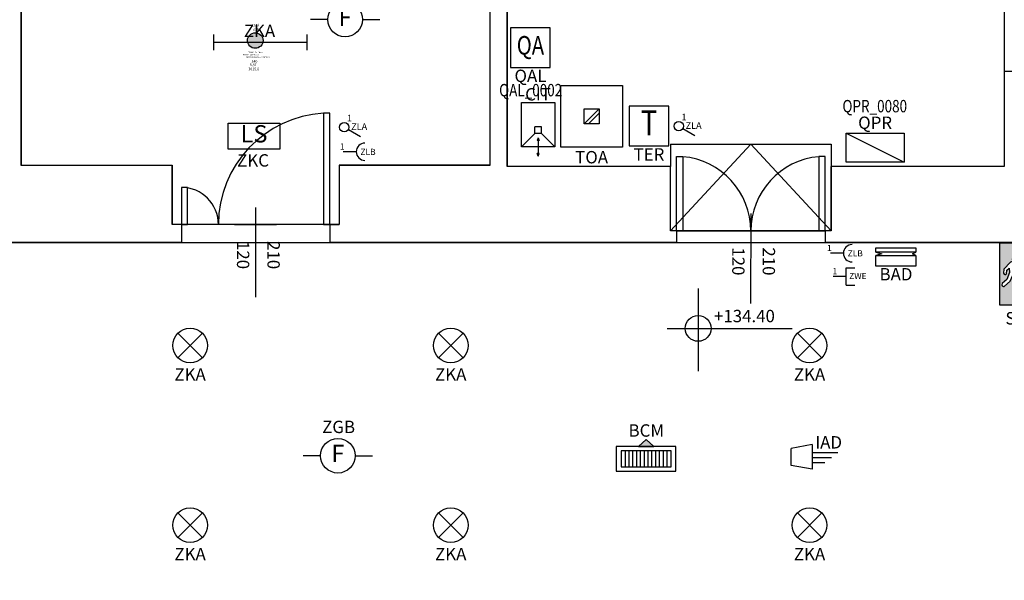
# Model space of a CAD drawing. Units: metres. Extents: x 0 to 122, y 0 to 76.
# Drawn here: x 16 to 24, y 30 to 35 of the extents above; entities that cross this region are included whole.
import ezdxf
from ezdxf.enums import TextEntityAlignment as Align

# ---------------------------------------------------------------- set-up
doc = ezdxf.new("R2010")
doc.units = ezdxf.units.M
doc.header["$LTSCALE"] = 0.5
for name, color, linetype in [('0.1.5.1_RMTXT', 1, 'Continuous'), ('0.1.5_RM', 1, 'Continuous'), ('A-Muri', 1, 'Continuous'), ('A-Porte', 4, 'Continuous'), ('A-Quote altimetriche', 5, 'Continuous'), ('A-Scale-rampe', 11, 'Continuous'), ('A-Viste', 2, 'Continuous'), ('AA-Altezza', 6, 'Continuous'), ('AA-Caratteristiche', 135, 'Continuous'), ('AA-Destinazione', 53, 'Continuous'), ('AA-Porte', 4, 'Continuous'), ('AA-Superficie', 135, 'Continuous'), ('E-Ausiliari', 6, 'Continuous'), ('E-CablaggioStrutturato', 111, 'Continuous'), ('E-F.M.', 2, 'Continuous'), ('E-LuceServizio', 3, 'Continuous'), ('E-QuadriElettrici', 7, 'Continuous'), ('EA-Elettrico_antincendio', 3, 'Continuous'), ('M-Circuitifreddi', 1, 'Continuous'), ('M-Diffusori', 6, 'Continuous'), ('S-Antincendio', 1, 'Continuous')]:
    doc.layers.add(name, color=color, linetype=linetype)
doc.layers.add('AA-ClasseREI', color=230, linetype='Continuous', plot=False)
doc.layers.add('C-Classificazione medica', color=20, linetype='Continuous', plot=False)
doc.styles.add('ARIAL', font='arial.ttf')
doc.styles.add('ROMANS', font='romans')
doc.styles.add('SIMPLEX', font='SIMPLEX', dxfattribs={"width": 0.75})

# ---------------------------------------------------------------- blocks, each defined once
blk = doc.blocks.new('QUOTA')
at = {"layer": 'A-Quote altimetriche', "color": 2}
for p, q in [((0, -0.3457), (0, 0.3216)), ((-0.2533, 0), (0.7576, 0))]:
    blk.add_line(p, q, dxfattribs=at)
blk.add_circle((-0.0026, 0), 0.1044, dxfattribs=at)
blk = doc.blocks.new('LOCALE')
h = blk.add_hatch(color=1)
h.dxf.hatch_style = 1
h.paths.add_polyline_path([(-0.0651, 0.0205, 1), (0.0604, 0.0205, 1)])
blk.add_circle((-0.0024, 0.0205), 0.0627)
for tag, p in [('NUMERO_STANZA', (0.0041, 0.0977)), ('NOME', (-0.0015, 0.1346)), ('VOLUME', (-0.0144, -0.2199))]:
    blk.add_attdef(tag, text='', height=0.0208).set_placement(p, align=Align.CENTER)
at = {"flags": 1}
for tag, height, p in [('CODICE_LOCALE', 0.0208, (0.0032, 0.0656)), ('CENTRODICOSTO', 0.0104, (-0.0001, -0.047)), ('AREAOMOGENEA', 0.0104, (-0.0001, -0.0643)), ('AREADIRISCHIO', 0.0104, (-0.0001, -0.0314)), ('LOCRISCALDABILE', 0.0104, (-0.0125, -0.3057)), ('STATO', 0.0104, (-0.0125, -0.2889))]:
    blk.add_attdef(tag, text='', height=height, dxfattribs=at).set_placement(p, align=Align.CENTER)
for tag, p in [('TIPOLOGIA_PAVIMENTO', (-0.0807, -0.321)), ('TIPOLOGIA_SOFFITTO', (-0.0813, -0.3509)), ('MATERIALE_CONTROSOFFITTO', (-0.0813, -0.3957)), ('TIPOLOGIA_CONTROSOFFITTO', (-0.0801, -0.3813)), ('MATERIALE_PAVIMENTO', (-0.0807, -0.3371)), ('MATERIALE_SOFFITTO', (-0.0807, -0.3664)), ('FINITURA_INTERNA', (-0.0781, -0.4241))]:
    blk.add_attdef(tag, p, '', height=0.01, dxfattribs=at)
at = {"style": 'ARIAL', "flags": 1}
blk.add_attdef('TARI', (-0.0798, -0.4398), '', height=0.01, dxfattribs=at)
at = {"layer": 'AA-Altezza'}
blk.add_attdef('ALTEZZA', text='', height=0.0208, dxfattribs=at).set_placement((-0.0088, -0.1584), align=Align.CENTER)
at = {"layer": 'AA-Caratteristiche'}
blk.add_attdef('TIPOLOGIALOCALE', text='', height=0.0104, dxfattribs=at).set_placement((-0.0014, -0.0805), align=Align.CENTER)
blk.add_attdef('AREAFUNZIONALE', (-0.0726, -0.1176), '', height=0.0104, dxfattribs=at)
at = {"layer": 'AA-ClasseREI'}
blk.add_attdef('CLASSE_COMPARTIMENTAZIONE_REI', (-0.0718, -0.2923), '', height=0.02, dxfattribs=at)
at = {"layer": 'AA-Destinazione'}
blk.add_attdef('DESTUSO', text='', height=0.0104, dxfattribs=at).set_placement((-0.0373, -0.0993), align=Align.CENTER)
at = {"layer": 'AA-Superficie'}
blk.add_attdef('AREAMQ', text='', height=0.0208, dxfattribs=at).set_placement((-0.0199, -0.1866), align=Align.CENTER)
at = {"layer": 'C-Classificazione medica'}
blk.add_attdef('TIPO_LOCALE_MEDICO', (-0.0772, -0.2544), '', height=0.02, dxfattribs=at)
blk = doc.blocks.new('BAD')
at = {"layer": 'E-F.M.'}
for p, q in [((-0.1564, 0.0272), (-0.1096, 0.0141)), ((-0.1096, 0.0141), (-0.1564, 0.0018)), ((0.1399, 0.0158), (0.1671, 0.0272)), ((0.1671, 0.0018), (0.1399, 0.0158))]:
    blk.add_line(p, q, dxfattribs=at)
for points in [[(0.1671, 0.0272), (-0.1564, 0.0272), (-0.1564, 0.0621), (0.1671, 0.0621)], [(0.1671, -0.0837), (-0.1564, -0.0837), (-0.1564, 0.0018), (0.1671, 0.0018)]]:
    blk.add_lwpolyline(points, close=True, dxfattribs=at)
at = {"color": 2, "style": 'ARIAL', "flags": 1}
for tag, p in [('ETICHETTA', (3.4365, 1.5112)), ('CODICE_ASSET', (3.4536, 1.2641)), ('NOME', (3.4708, 1.0921)), ('DESCRIZIONE', (3.4622, 0.8857)), ('STATO', (3.4622, 0.6879)), ('CONDITION', (3.4536, 0.4729)), ('FOTO1', (3.4708, 0.3009)), ('FOTO2', (3.4966, 0.1031)), ('MARCA', (3.5052, -0.0775)), ('MODELLO', (3.5224, -0.2753)), ('NOTE', (3.4966, -0.4473)), ('MANUTENZIONE_A_CARICO', (3.5052, -0.6107)), ('HANDLE', (3.5138, -0.8085)), ('QUANTITA', (3.489, -1.0024))]:
    blk.add_attdef(tag, p, '', height=0.1, dxfattribs=at)
at = {"layer": 'E-F.M.', "style": 'ROMANS'}
blk.add_text('BAD', height=0.1, dxfattribs=at).set_placement((0.0054, -0.2), align=Align.CENTER)
blk = doc.blocks.new('BCM')
at = {"layer": 'M-Diffusori'}
blk.add_hatch(color=256, dxfattribs=at).paths.add_polyline_path([(-0.0716, 0.1056), (0.0503, 0.1056), (-0.0107, 0.1609)])
for p, q in [((-0.0107, 0.1609), (-0.0716, 0.1056)), ((-0.0107, 0.1609), (0.0503, 0.1056)), ((0.2307, 0.1056), (-0.252, 0.1056)), ((-0.252, 0.1056), (-0.252, -0.0946)), ((-0.0716, 0.1056), (0.0503, 0.1056)), ((0.2307, -0.0946), (0.2307, 0.1056)), ((0.1914, 0.07), (-0.2127, 0.07)), ((-0.2127, 0.07), (-0.2127, -0.059)), ((-0.1784, -0.059), (-0.1784, 0.07)), ((-0.1477, -0.059), (-0.1477, 0.07)), ((-0.117, -0.059), (-0.117, 0.07)), ((-0.0863, -0.059), (-0.0863, 0.07)), ((-0.0556, -0.059), (-0.0556, 0.07)), ((-0.0249, -0.059), (-0.0249, 0.07)), ((0.0058, -0.059), (0.0058, 0.07)), ((0.0365, -0.059), (0.0365, 0.07)), ((0.0671, -0.059), (0.0671, 0.07)), ((0.0978, -0.059), (0.0978, 0.07)), ((0.1285, -0.059), (0.1285, 0.07)), ((0.1592, -0.059), (0.1592, 0.07)), ((0.1914, -0.059), (0.1914, 0.07)), ((-0.2127, -0.059), (0.1914, -0.059)), ((-0.252, -0.0946), (0.2307, -0.0946))]:
    blk.add_line(p, q, dxfattribs=at)
at = {"color": 2, "style": 'ARIAL', "flags": 1}
for tag, p in [('ETICHETTA', (3.9167, 5.3134)), ('CODICE_ASSET', (3.9338, 5.0663)), ('NOME', (3.951, 4.8943)), ('DESCRIZIONE', (3.9424, 4.6879)), ('STATO', (3.9424, 4.4901)), ('CONDITION', (3.9338, 4.2751)), ('FOTO1', (3.951, 4.1031)), ('FOTO2', (3.9768, 3.9053)), ('MARCA', (3.9854, 3.7247)), ('MODELLO', (4.0026, 3.5269)), ('NOTE', (3.9768, 3.3549)), ('MANUTENZIONE_A_CARICO', (3.9854, 3.1915)), ('HANDLE', (3.994, 2.9937)), ('QUANTITA', (4.0352, 2.8018)), ('LARGH_CM', (4.0242, 2.6325)), ('LUNGH_CM', (4.0208, 2.482)), ('DIAMETRO_CM', (4.0379, 2.3007)), ('GRADO_FILTR_EURO', (4.0276, 2.1297)), ('PRESENZA_FILTRI', (4.0276, 1.9552)), ('DIMENSIONI_FILTRO_CM', (3.9831, 1.815)), ('PORTATA_FILTRO_MC-H', (4.0379, 1.6474))]:
    blk.add_attdef(tag, p, '', height=0.1, dxfattribs=at)
at = {"layer": 'M-Diffusori', "style": 'ROMANS'}
blk.add_text('BCM', height=0.1, dxfattribs=at).set_placement((-0.0091, 0.184), align=Align.CENTER)
blk = doc.blocks.new('CIT')
at = {"layer": 'E-Ausiliari'}
for p, q in [((-0.1312, -0.1356), (-0.1312, 0.2244)), ((-0.1312, 0.2244), (0.1388, 0.2244)), ((0.1388, 0.2244), (0.1388, -0.1356)), ((-0.0232, -0.0276), (-0.0232, 0.0264)), ((0.0308, 0.0264), (-0.0232, 0.0264)), ((0.0308, -0.0276), (0.0308, 0.0264)), ((-0.1312, -0.1356), (-0.0232, -0.0276)), ((0.0308, -0.0276), (-0.0232, -0.0276)), ((0.0038, -0.0606), (-0.004, -0.0824)), ((0.0038, -0.0606), (0.0117, -0.0824)), ((0.0038, -0.0606), (0.0038, -0.2106)), ((0.1388, -0.1356), (0.0308, -0.0276)), ((0.1388, -0.1356), (-0.1312, -0.1356)), ((0.0117, -0.0824), (-0.004, -0.0824)), ((0.0038, -0.2106), (-0.004, -0.1889)), ((0.0117, -0.1889), (-0.004, -0.1889)), ((0.0038, -0.2106), (0.0117, -0.1889))]:
    blk.add_line(p, q, dxfattribs=at)
at = {"color": 2, "style": 'ARIAL', "flags": 1}
for tag, p in [('ETICHETTA', (3.4871, 1.6655)), ('CODICE_ASSET', (3.5042, 1.4185)), ('NOME', (3.5214, 1.2465)), ('DESCRIZIONE', (3.5128, 1.0401)), ('STATO', (3.5128, 0.8423)), ('CONDITION', (3.5042, 0.6272)), ('FOTO1', (3.5214, 0.4552)), ('FOTO2', (3.5472, 0.2574)), ('MARCA', (3.5558, 0.0768)), ('MODELLO', (3.573, -0.121)), ('NOTE', (3.5472, -0.293)), ('MANUTENZIONE_A_CARICO', (3.5558, -0.4564)), ('HANDLE', (3.5644, -0.6542)), ('QUANTITA', (3.5396, -0.8481))]:
    blk.add_attdef(tag, p, '', height=0.1, dxfattribs=at)
at = {"layer": 'E-Ausiliari', "style": 'ROMANS'}
blk.add_text('CIT', height=0.1, dxfattribs=at).set_placement((0.0038, 0.2404), align=Align.CENTER)
blk = doc.blocks.new('IAD')
at = {"layer": 'E-F.M.'}
for p, q in [((0.0667, 0.0889), (-0.1013, 0.0574)), ((0.0667, 0.0889), (0.0667, -0.1106)), ((-0.1013, -0.0791), (-0.1013, 0.0574)), ((0.0772, 0.0259), (0.2767, 0.0259)), ((0.0667, -0.1106), (-0.1013, -0.0791)), ((0.0772, -0.0161), (0.2242, -0.0161)), ((0.1717, -0.0581), (0.0772, -0.0581))]:
    blk.add_line(p, q, dxfattribs=at)
at = {"color": 2, "style": 'ARIAL', "flags": 1}
for tag, p in [('ETICHETTA', (3.6925, 2.7322)), ('CODICE_ASSET', (3.7096, 2.4851)), ('NOME', (3.7268, 2.3131)), ('DESCRIZIONE', (3.7182, 2.1067)), ('STATO', (3.7182, 1.9089)), ('CONDITION', (3.7096, 1.6939)), ('FOTO1', (3.7268, 1.5219)), ('FOTO2', (3.7526, 1.3241)), ('MARCA', (3.7612, 1.1435)), ('MODELLO', (3.7784, 0.9457)), ('NOTE', (3.7526, 0.7737)), ('MANUTENZIONE_A_CARICO', (3.7612, 0.6103)), ('HANDLE', (3.7698, 0.4125)), ('QUANTITA', (3.745, 0.2186))]:
    blk.add_attdef(tag, p, '', height=0.1, dxfattribs=at)
at = {"layer": 'E-F.M.', "style": 'ROMANS'}
blk.add_text('IAD', height=0.1, dxfattribs=at).set_placement((0.0929, 0.0572))
blk = doc.blocks.new('POR')
at = {"layer": 'AA-Porte'}
for p, q in [((0, -0.1692), (0, 0.1689)), ((-0.1392, -0.0002), (0.5869, -0.0002))]:
    blk.add_line(p, q, dxfattribs=at)
at = {"style": 'ARIAL', "flags": 1}
for tag, p in [('CODICE_ASSET', (0.8861, 0.2788)), ('ETICHETTA', (0.8893, 0.1315)), ('NOME', (0.8893, -0.0126)), ('DESCRIZIONE', (0.8925, -0.1598)), ('STATO', (0.8765, -0.2847)), ('QUANTITA', (0.8829, -0.4064)), ('CONDITION', (0.9053, -0.5473)), ('FOTO1', (0.9245, -0.6785)), ('FOTO2', (0.9245, -0.8066)), ('MARCA', (0.9245, -0.9219)), ('MODELLO', (0.9181, -1.0467)), ('MATERIALE', (0.9277, -1.178))]:
    blk.add_attdef(tag, p, '', height=0.1, dxfattribs=at)
at = {"style": 'ARIAL'}
for tag, p in [('ALTEZZA_CM', (0.1331, 0.0963)), ('LARGHEZZA_CM', (0.1331, -0.1502)), ('MANUTENZIONE_A_CARICO', (0.9405, -1.3125)), ('NOTE', (0.9325, -1.4617)), ('HANDLE', (0.9479, -1.5898))]:
    blk.add_attdef(tag, p, '', height=0.1, dxfattribs=at)
blk = doc.blocks.new('QAL')
at = {"layer": 'E-QuadriElettrici'}
for p, q in [((-0.1406, 0.206), (-0.1406, -0.1141)), ((0.1795, 0.206), (-0.1406, 0.206)), ((0.1795, -0.1141), (0.1795, 0.206)), ((-0.1406, -0.1141), (0.1795, -0.1141))]:
    blk.add_line(p, q, dxfattribs=at)
at = {"color": 2, "style": 'ARIAL', "flags": 1}
for tag, p in [('ETICHETTA', (7.6534, 2.1874)), ('NOME', (7.6876, 1.7683)), ('DESCRIZIONE', (7.679, 1.5619)), ('STATO', (7.679, 1.3641)), ('CONDITION', (7.6704, 1.1491)), ('FOTO1', (7.6876, 0.9771)), ('FOTO2', (7.7134, 0.7793)), ('MARCA', (7.722, 0.5987)), ('MODELLO', (7.7393, 0.4009)), ('NOTE', (7.7134, 0.2289)), ('MANUTENZIONE_A_CARICO', (7.722, 0.0655)), ('HANDLE', (7.7306, -0.1323)), ('QUANTITA', (7.7058, -0.3262))]:
    blk.add_attdef(tag, p, '', height=0.1, dxfattribs=at)
at = {"layer": 'E-QuadriElettrici', "style": 'ROMANS', "width": 0.8}
blk.add_text('QA', height=0.15, rotation=0, dxfattribs=at).set_placement((0.0195, 0.046), align=Align.MIDDLE)
at = {"layer": 'E-QuadriElettrici', "style": 'ROMANS'}
blk.add_text('QAL', height=0.1, dxfattribs=at).set_placement((0.0195, -0.2313), align=Align.CENTER)
at = {"layer": 'E-QuadriElettrici', "style": 'ROMANS', "width": 0.8}
blk.add_attdef('CODICE_ASSET', (-0.2337, -0.347), '', height=0.1, dxfattribs=at)
blk = doc.blocks.new('QPR')
at = {"layer": 'E-QuadriElettrici'}
blk.add_line((-0.2121, 0.0973), (0.2559, -0.1363), dxfattribs=at)
blk.add_lwpolyline([(-0.2121, 0.0973), (0.2559, 0.0973), (0.2559, -0.1363), (-0.2121, -0.1363)], close=True, dxfattribs=at)
at = {"color": 2, "style": 'ARIAL', "flags": 1}
for tag, p in [('ETICHETTA', (6.6231, 4.0207)), ('NOME', (6.6574, 3.6016)), ('DESCRIZIONE', (6.6488, 3.3952)), ('STATO', (6.6488, 3.1974)), ('CONDITION', (6.6402, 2.9824)), ('FOTO1', (6.6574, 2.8104)), ('FOTO2', (6.6832, 2.6126)), ('MARCA', (6.6918, 2.432)), ('MODELLO', (6.709, 2.2342)), ('NOTE', (6.6832, 2.0622)), ('MANUTENZIONE_A_CARICO', (6.6918, 1.8988)), ('HANDLE', (6.7004, 1.701)), ('QUANTITA', (6.6756, 1.507)), ('INT_GENERALE_TENSIONE_VOLT', (6.684, 1.3025)), ('INT_GENERALE_AMPERAGGIO_AMP', (6.6962, 1.0225)), ('CERTIFICATO', (6.7222, 0.7938)), ('INT_GENERALE_TIPO', (6.7465, 0.6237))]:
    blk.add_attdef(tag, p, '', height=0.1, dxfattribs=at)
at = {"layer": 'E-QuadriElettrici', "style": 'ROMANS'}
blk.add_text('QPR', height=0.1, dxfattribs=at).set_placement((0.0219, 0.1317), align=Align.CENTER)
at = {"layer": 'E-QuadriElettrici', "style": 'ROMANS', "width": 0.8}
blk.add_attdef('CODICE_ASSET', (-0.2422, 0.2657), '', height=0.1, dxfattribs=at)
blk = doc.blocks.new('S3B')
at = {"layer": 'S-Antincendio'}
h = blk.add_hatch(color=93, dxfattribs=at)
h.dxf.hatch_style = 1
edge = h.paths.add_edge_path(flags=16)
edge.add_arc((-0.1343, 0.1616), 0.0216, 0, 360)
edge = h.paths.add_edge_path(flags=16)
edge.add_arc((-0.0863, 0.0436), 0.0115, 312.48907, 394.05643)
edge.add_line((-0.0768, 0.05), (-0.1368, 0.1303))
edge.add_line((-0.1368, 0.1303), (-0.1564, 0.1395))
edge.add_arc((-0.1621, 0.1249), 0.0156, 68.8155, 131.14271)
edge.add_line((-0.1723, 0.1367), (-0.2276, 0.0821))
edge.add_line((-0.2276, 0.0821), (-0.2281, 0.048))
edge.add_arc((-0.2155, 0.0494), 0.0127, 186.28543, 261.27675)
edge.add_arc((-0.2155, 0.0494), 0.0127, 261.12244, 335.80652)
edge.add_line((-0.2039, 0.0442), (-0.2023, 0.0721))
edge.add_line((-0.2023, 0.0721), (-0.1841, 0.0892))
edge.add_line((-0.1841, 0.0892), (-0.1807, 0.0532))
edge.add_line((-0.1807, 0.0532), (-0.2027, -0.0013))
edge.add_line((-0.2027, -0.0013), (-0.2406, -0.036))
edge.add_arc((-0.2294, -0.0448), 0.0142, 141.81847, 221.13114)
edge.add_arc((-0.2294, -0.0449), 0.0141, 220.88009, 312.81604)
edge.add_line((-0.2198, -0.0552), (-0.1738, -0.0156))
edge.add_line((-0.1738, -0.0156), (-0.1566, 0.0274))
edge.add_line((-0.1566, 0.0274), (-0.1182, 0.001))
edge.add_line((-0.1182, 0.001), (-0.1149, -0.0701))
edge.add_arc((-0.1002, -0.0634), 0.0162, 204.38091, 272.73668)
edge.add_arc((-0.1002, -0.0634), 0.0162, 272.73668, 341.09245)
edge.add_line((-0.0848, -0.0686), (-0.0901, 0.0114))
edge.add_arc((-0.1004, 0.0107), 0.0103, 3.79369, 46.33091)
edge.add_line((-0.0933, 0.0182), (-0.1345, 0.0524))
edge.add_line((-0.1345, 0.0524), (-0.128, 0.0753))
edge.add_line((-0.128, 0.0753), (-0.0951, 0.0362))
edge.add_arc((-0.0863, 0.0436), 0.0115, 220.29108, 312.45618)
h.paths.add_polyline_path([(0.0608, 0.1931), (0.0608, -0.1069), (0.2108, -0.1069), (0.2108, 0.1931)], flags=16)
h.paths.add_polyline_path([(0, 0), (-0.0519, 0), (-0.0519, 0.08), (0, 0.08), (0, 0.115), (0.0399, 0.04), (0, -0.035)], flags=16)
h.paths.add_polyline_path([(0.2382, -0.2074), (0.2382, 0.2926), (-0.2618, 0.2926), (-0.2618, -0.2074)])
for p, q in [((0.2382, 0.2926), (-0.2618, 0.2926)), ((-0.2618, 0.2926), (-0.2618, -0.2074)), ((0.2382, -0.2074), (0.2382, 0.2926)), ((0.2108, 0.1931), (0.0608, 0.1931)), ((0.0608, 0.1931), (0.0608, -0.1069)), ((0.2108, -0.1069), (0.2108, 0.1931)), ((-0.0519, 0.08), (0, 0.08)), ((-0.0519, 0), (-0.0519, 0.08)), ((0, 0.115), (0.0399, 0.04)), ((0, 0.08), (0, 0.115)), ((0, 0), (-0.0519, 0)), ((0.0399, 0.04), (0, -0.035)), ((0, -0.035), (0, 0)), ((0.0608, -0.1069), (0.2108, -0.1069)), ((-0.2618, -0.2074), (0.2382, -0.2074))]:
    blk.add_line(p, q, dxfattribs=at)
blk.add_lwpolyline([(-0.0786, 0.0351, 0.371735), (-0.0768, 0.05), (-0.1368, 0.1303), (-0.1564, 0.1395, 0.278863), (-0.1723, 0.1367), (-0.2276, 0.0821), (-0.2281, 0.048, 0.339412), (-0.2174, 0.0369, 0.337918), (-0.2039, 0.0442), (-0.2023, 0.0721), (-0.1841, 0.0892), (-0.1807, 0.0532), (-0.2027, -0.0013), (-0.2406, -0.036, 0.360578), (-0.2401, -0.0541, 0.424145), (-0.2198, -0.0552), (-0.1738, -0.0156), (-0.1566, 0.0274), (-0.1182, 0.001), (-0.1149, -0.0701, 0.307429), (-0.0994, -0.0796, 0.307429), (-0.0848, -0.0686), (-0.0901, 0.0114, 0.187765), (-0.0933, 0.0182), (-0.1345, 0.0524), (-0.128, 0.0753), (-0.0951, 0.0362, 0.425325)], format="xyb", close=True, dxfattribs=at)
blk.add_circle((-0.1343, 0.1616), 0.0216, dxfattribs=at)
at = {"color": 2, "style": 'ARIAL', "flags": 1}
for tag, p in [('ETICHETTA', (16.2922, 13.637)), ('CODICE_ASSET', (16.3092, 13.3899)), ('DESCRIZIONE', (16.3178, 13.0115)), ('STATO', (16.3178, 12.8137)), ('CONDITION', (16.3092, 12.5987)), ('FOTO1', (16.3264, 12.4267)), ('FOTO2', (16.3522, 12.2289)), ('MARCA', (16.3608, 12.0483)), ('MODELLO', (16.3781, 11.8505)), ('NOTE', (16.3522, 11.6785)), ('MANUTENZIONE_A_CARICO', (16.3608, 11.5151)), ('HANDLE', (16.3695, 11.3173)), ('QUANTITA', (16.3446, 11.1233))]:
    blk.add_attdef(tag, p, '', height=0.1, dxfattribs=at)
at = {"color": 2, "style": 'ARIAL'}
blk.add_attdef('NOME', (-0.2135, -0.366), '', height=0.1, dxfattribs=at)
blk = doc.blocks.new('TER')
at = {"layer": 'M-Circuitifreddi'}
for p, q in [((-0.2014, 0.1313), (-0.2014, -0.1888)), ((0.1187, 0.1313), (-0.2014, 0.1313)), ((0.1187, -0.1888), (0.1187, 0.1313)), ((-0.2014, -0.1888), (0.1187, -0.1888))]:
    blk.add_line(p, q, dxfattribs=at)
at = {"color": 2, "style": 'ARIAL', "flags": 1}
for tag, p in [('ETICHETTA', (3.8708, 4.261)), ('CODICE_ASSET', (3.8878, 4.0139)), ('NOME', (3.9051, 3.8419)), ('DESCRIZIONE', (3.8965, 3.6355)), ('STATO', (3.8965, 3.4377)), ('CONDITION', (3.8878, 3.2227)), ('FOTO1', (3.9051, 3.0507)), ('FOTO2', (3.9309, 2.8529)), ('MARCA', (3.9395, 2.6723)), ('MODELLO', (3.9567, 2.4745)), ('NOTE', (3.9309, 2.3025)), ('MANUTENZIONE_A_CARICO', (3.9395, 2.1391)), ('HANDLE', (3.9481, 1.9413)), ('QUANTITA', (3.9893, 1.7495))]:
    blk.add_attdef(tag, p, '', height=0.1, dxfattribs=at)
at = {"layer": 'M-Circuitifreddi', "style": 'ROMANS', "width": 0.8}
blk.add_text('T', height=0.2, dxfattribs=at).set_placement((-0.0414, -0.0288), align=Align.MIDDLE)
at = {"layer": 'M-Circuitifreddi', "style": 'ROMANS'}
blk.add_text('TER', height=0.1, dxfattribs=at).set_placement((-0.0414, -0.3079), align=Align.CENTER)
blk = doc.blocks.new('TOA')
at = {"layer": 'S-Antincendio'}
for p, q in [((-0.4268, 0.4268), (0.0732, 0.4268)), ((-0.4268, -0.0732), (-0.4268, 0.4268)), ((0.0732, 0.4268), (0.0732, -0.0732)), ((-0.117, 0.2366), (-0.2366, 0.117)), ((-0.2366, 0.117), (-0.2366, 0.2366)), ((-0.2366, 0.2366), (-0.117, 0.2366)), ((-0.117, 0.2012), (-0.2012, 0.117)), ((-0.117, 0.2366), (-0.117, 0.117)), ((-0.117, 0.117), (-0.2366, 0.117)), ((0.0732, -0.0732), (-0.4268, -0.0732))]:
    blk.add_line(p, q, dxfattribs=at)
at = {"color": 2, "style": 'ARIAL', "flags": 1}
for tag, p in [('ETICHETTA', (3.1048, 3.8536)), ('CODICE_ASSET', (3.1219, 3.6065)), ('NOME', (3.1391, 3.4345)), ('DESCRIZIONE', (3.1305, 3.2281)), ('STATO', (3.1305, 3.0303)), ('CONDITION', (3.1219, 2.8153)), ('FOTO1', (3.1391, 2.6433)), ('FOTO2', (3.1649, 2.4455)), ('MARCA', (3.1735, 2.2649)), ('MODELLO', (3.1907, 2.0671)), ('NOTE', (3.1649, 1.8951)), ('MANUTENZIONE_A_CARICO', (3.1735, 1.7317)), ('HANDLE', (3.1821, 1.5339)), ('QUANTITA', (3.1573, 1.3399)), ('LOOP_SENSORE', (3.214, 1.1509)), ('N_SENSORE', (3.214, 0.9483))]:
    blk.add_attdef(tag, p, '', height=0.1, dxfattribs=at)
at = {"layer": 'S-Antincendio', "style": 'ROMANS'}
blk.add_text('TOA', height=0.1, dxfattribs=at).set_placement((-0.1768, -0.2035), align=Align.CENTER)
blk = doc.blocks.new('ZGB')
at = {"layer": 'S-Antincendio'}
for p, q in [((-0.1843, -0.065), (-0.3243, -0.065)), ((0.0957, -0.065), (0.2357, -0.065))]:
    blk.add_line(p, q, dxfattribs=at)
blk.add_circle((-0.0443, -0.065), 0.14, dxfattribs=at)
at = {"color": 2, "style": 'ARIAL', "flags": 1}
for tag, p in [('ETICHETTA', (4.1397, 4.9346)), ('CODICE_ASSET', (4.1568, 4.6875)), ('NOME', (4.174, 4.5155)), ('DESCRIZIONE', (4.1654, 4.3091)), ('STATO', (4.1654, 4.1113)), ('CONDITION', (4.1568, 3.8963)), ('FOTO1', (4.174, 3.7243)), ('FOTO2', (4.1998, 3.5265)), ('MARCA', (4.2084, 3.3459)), ('MODELLO', (4.2256, 3.1481)), ('NOTE', (4.1998, 2.9761)), ('MANUTENZIONE_A_CARICO', (4.2084, 2.8127)), ('HANDLE', (4.217, 2.6149)), ('QUANTITA', (4.1922, 2.4209)), ('LOOP_SENSORE', (4.2489, 2.2319)), ('N_SENSORE', (4.2489, 2.0293))]:
    blk.add_attdef(tag, p, '', height=0.1, dxfattribs=at)
at = {"layer": 'S-Antincendio', "style": 'ROMANS'}
blk.add_text('ZGB', height=0.1, dxfattribs=at).set_placement((-0.0385, 0.1179), align=Align.CENTER)
at = {"layer": 'S-Antincendio', "style": 'SIMPLEX'}
blk.add_text('F', height=0.14, dxfattribs=at).set_placement((-0.0443, -0.065), align=Align.MIDDLE)
blk = doc.blocks.new('ZKA2')
at = {"layer": 'E-LuceServizio'}
for p, q in [((-0.099, -0.099), (0.099, 0.099)), ((-0.099, 0.099), (0.099, -0.099))]:
    blk.add_line(p, q, dxfattribs=at)
blk.add_circle((0, 0), 0.14, dxfattribs=at)
at = {"color": 2, "style": 'ARIAL', "flags": 1}
for tag, p in [('ETICHETTA', (4.3867, 2.5144)), ('CODICE_ASSET', (4.4038, 2.2673)), ('NOME', (4.421, 2.0953)), ('DESCRIZIONE', (4.4124, 1.8889)), ('STATO', (4.4124, 1.6911)), ('CONDITION', (4.4038, 1.4761)), ('FOTO1', (4.421, 1.3041)), ('FOTO2', (4.4468, 1.1063)), ('MARCA', (4.4554, 0.9257)), ('MODELLO', (4.4726, 0.7279)), ('NOTE', (4.4468, 0.5559)), ('MANUTENZIONE_A_CARICO', (4.4554, 0.3925)), ('HANDLE', (4.464, 0.1947)), ('QUANTITA', (4.4392, 0.0007)), ('TIPOLOGIA', (4.4574, -0.1759))]:
    blk.add_attdef(tag, p, '', height=0.1, dxfattribs=at)
at = {"layer": 'E-LuceServizio', "style": 'ROMANS'}
blk.add_text('ZKA', height=0.1, dxfattribs=at).set_placement((-0.0003, -0.2836), align=Align.CENTER)
blk = doc.blocks.new('ZKA5')
at = {"layer": 'E-LuceServizio'}
for p, q in [((-0.3542, -0.007), (-0.3542, -0.133)), ((-0.3542, -0.07), (0.4018, -0.07)), ((0.4018, -0.007), (0.4018, -0.133))]:
    blk.add_line(p, q, dxfattribs=at)
at = {"color": 2, "style": 'ARIAL', "flags": 1}
for tag, p in [('ETICHETTA', (4.8924, 3.0074)), ('CODICE_ASSET', (4.9095, 2.7604)), ('NOME', (4.9267, 2.5884)), ('DESCRIZIONE', (4.9181, 2.3819)), ('STATO', (4.9181, 2.1841)), ('CONDITION', (4.9095, 1.9691)), ('FOTO1', (4.9267, 1.7971)), ('FOTO2', (4.9525, 1.5993)), ('MARCA', (4.9611, 1.4187)), ('MODELLO', (4.9783, 1.2209)), ('NOTE', (4.9525, 1.0489)), ('MANUTENZIONE_A_CARICO', (4.9611, 0.8855)), ('HANDLE', (4.9697, 0.6877)), ('QUANTITA', (4.9449, 0.4938)), ('TIPOLOGIA', (4.9631, 0.3171))]:
    blk.add_attdef(tag, p, '', height=0.1, dxfattribs=at)
at = {"layer": 'E-LuceServizio', "style": 'ROMANS'}
blk.add_text('ZKA', height=0.1, dxfattribs=at).set_placement((0.0187, -0.0277), align=Align.CENTER)
blk = doc.blocks.new('ZKC')
at = {"layer": 'EA-Elettrico_antincendio'}
for p, q in [((-0.1064, 0.145), (0.3136, 0.145)), ((-0.1064, -0.065), (-0.1064, 0.145)), ((0.3136, 0.145), (0.3136, -0.065)), ((0.3136, -0.065), (-0.1064, -0.065))]:
    blk.add_line(p, q, dxfattribs=at)
at = {"color": 2, "style": 'ARIAL', "flags": 1}
for tag, p in [('ETICHETTA', (3.8881, 0.7037)), ('CODICE_ASSET', (3.8871, 0.4808)), ('NOME', (3.9224, 0.2847)), ('DESCRIZIONE', (3.9138, 0.0783)), ('STATO', (3.9138, -0.1195)), ('CONDITION', (3.9052, -0.3346)), ('FOTO1', (3.9224, -0.5066)), ('FOTO2', (3.9482, -0.7044)), ('MARCA', (3.9568, -0.885)), ('MODELLO', (3.974, -1.0828)), ('NOTE', (3.9482, -1.2548)), ('MANUTENZIONE_A_CARICO', (3.9568, -1.4182)), ('HANDLE', (3.9654, -1.616)), ('QUANTITA', (3.9406, -1.8099)), ('N_LAMPADA_PRODUTTORE', (3.9428, -2.005)), ('POTENZA_W', (3.9632, -2.2338))]:
    blk.add_attdef(tag, p, '', height=0.1, dxfattribs=at)
at = {"layer": 'EA-Elettrico_antincendio', "style": 'SIMPLEX'}
blk.add_text('LS', height=0.14, dxfattribs=at).set_placement((0.1036, 0.04), align=Align.MIDDLE)
at = {"layer": 'EA-Elettrico_antincendio', "style": 'ROMANS'}
blk.add_text('ZKC', height=0.1, dxfattribs=at).set_placement((0.0957, -0.2069), align=Align.CENTER)
blk = doc.blocks.new('ZLA')
at = {"layer": 'E-F.M.'}
blk.add_line((0.0399, -0.0055), (0.1381, -0.0622), dxfattribs=at)
blk.add_circle((0.0072, 0.0134), 0.0378, dxfattribs=at)
at = {"color": 2, "style": 'ARIAL', "flags": 1}
for tag, p in [('ETICHETTA', (4.0641, 2.5059)), ('CODICE_ASSET', (4.0811, 2.2588)), ('NOME', (4.0984, 2.0868)), ('DESCRIZIONE', (4.0897, 1.8804)), ('STATO', (4.0897, 1.6826)), ('CONDITION', (4.0811, 1.4676)), ('FOTO1', (4.0984, 1.2956)), ('FOTO2', (4.1242, 1.0978)), ('MARCA', (4.1328, 0.9172)), ('MODELLO', (4.15, 0.7194)), ('NOTE', (4.1242, 0.5474)), ('MANUTENZIONE_A_CARICO', (4.1328, 0.384)), ('HANDLE', (4.1414, 0.1862))]:
    blk.add_attdef(tag, p, '', height=0.1, dxfattribs=at)
at = {"layer": 'E-F.M.', "style": 'ROMANS'}
blk.add_text('ZLA', height=0.054, dxfattribs=at).set_placement((0.0629, -0.009))
blk.add_attdef('QUANTITA', (0.0292, 0.0598), '', height=0.054, dxfattribs=at)
blk = doc.blocks.new('ZLB')
at = {"layer": 'E-F.M.'}
blk.add_line((0.0022, -0.0028), (-0.1028, -0.0028), dxfattribs=at)
blk.add_arc((0.0722, -0.0028), 0.07, 90, 270, dxfattribs=at)
at = {"color": 2, "style": 'ARIAL', "flags": 1}
for tag, p in [('ETICHETTA', (1.008, 1.9842)), ('CODICE_ASSET', (1.0251, 1.7372)), ('NOME', (1.0423, 1.5652)), ('DESCRIZIONE', (1.0337, 1.3588)), ('STATO', (1.0337, 1.161)), ('CONDITION', (1.0251, 0.946)), ('FOTO1', (1.0423, 0.774)), ('FOTO2', (1.0681, 0.5762)), ('MARCA', (1.0767, 0.3955)), ('MODELLO', (1.0939, 0.1977)), ('NOTE', (1.0681, 0.0257)), ('MANUTENZIONE_A_CARICO', (1.0767, -0.1377)), ('HANDLE', (1.0853, -0.3355)), ('TIPOLOGIA', (1.0876, -0.4918))]:
    blk.add_attdef(tag, p, '', height=0.1, dxfattribs=at)
at = {"layer": 'E-F.M.', "style": 'ROMANS'}
blk.add_text('ZLB', height=0.05, dxfattribs=at).set_placement((0.0364, -0.029))
blk.add_attdef('QUANTITA', (-0.1302, 0.0141), '', height=0.05, dxfattribs=at)
blk = doc.blocks.new('ZWE')
at = {"layer": 'E-CablaggioStrutturato'}
for p, q in [((0.0196, 0.0696), (0.0896, 0.0696)), ((0.0196, -0.0704), (0.0196, 0.0696)), ((0.0196, -0.0004), (-0.0854, -0.0004)), ((0.0196, -0.0704), (0.0896, -0.0704))]:
    blk.add_line(p, q, dxfattribs=at)
at = {"color": 2, "style": 'ARIAL', "flags": 1}
for tag, p in [('ETICHETTA', (1.4471, 1.9954)), ('CODICE_ASSET', (1.4641, 1.7483)), ('NOME', (1.4813, 1.5763)), ('DESCRIZIONE', (1.4727, 1.3699)), ('STATO', (1.4727, 1.1721)), ('CONDITION', (1.4641, 0.9571)), ('FOTO1', (1.4813, 0.7851)), ('FOTO2', (1.5071, 0.5873)), ('MARCA', (1.5157, 0.4067)), ('MODELLO', (1.533, 0.2089)), ('NOTE', (1.5071, 0.0369)), ('MANUTENZIONE_A_CARICO', (1.5157, -0.1265)), ('HANDLE', (1.5243, -0.3243))]:
    blk.add_attdef(tag, p, '', height=0.1, dxfattribs=at)
at = {"layer": 'E-CablaggioStrutturato', "style": 'ROMANS'}
blk.add_text('ZWE', height=0.05, dxfattribs=at).set_placement((0.0436, -0.0221))
at = {"layer": 'E-F.M.', "style": 'ROMANS'}
blk.add_attdef('QUANTITA', (-0.0908, 0.0171), '', height=0.05, dxfattribs=at)

msp = doc.modelspace()

# ---------------------------------------------------------------- linework, layer by layer
at = {"layer": '0.1.5_RM'}
for points in [[(20.555, 29.451), (4.305, 29.451), (4.252, 29.787), (3.689, 33.292), (3.594, 33.884), (2.226, 42.426), (7.506, 43.273), (9.151, 33.021), (66.355, 33.021), (66.355, 29.451), (23.255, 29.451), (23.255, 28.385), (22.055, 28.385), (22.055, 29.451), (21.755, 29.451), (21.755, 28.385), (20.555, 28.385), (20.555, 29.451)], [(24.205, 37.664), (24.205, 33.634), (22.805, 33.634), (22.805, 33.114), (21.505, 33.114), (21.505, 33.634), (20.185, 33.634), (20.185, 37.664), (24.205, 37.664)], [(20.045, 35.814), (20.045, 33.644), (18.825, 33.644), (18.825, 33.166), (17.475, 33.166), (17.475, 33.644), (16.255, 33.644), (16.255, 35.814), (20.045, 35.814)]]:
    msp.add_lwpolyline(points, dxfattribs=at)
at = {"layer": 'A-Muri'}
for p, q in [((20.1851, 37.6645), (20.1851, 33.6345)), ((16.2549, 35.8145), (16.2549, 33.6445)), ((20.0451, 35.8145), (20.0451, 33.6445)), ((24.2051, 34.4045), (24.3751, 34.4045)), ((24.2051, 34.4045), (24.2051, 33.6345)), ((16.2549, 33.6445), (17.4749, 33.6445)), ((17.4749, 33.6445), (17.4749, 33.1659)), ((18.8251, 33.6445), (18.8251, 33.1659)), ((20.0451, 33.6445), (18.8251, 33.6445)), ((21.5051, 33.6345), (20.1851, 33.6345)), ((21.5051, 33.1145), (21.5051, 33.6345)), ((24.2051, 33.6345), (22.8051, 33.6345)), ((22.8051, 33.1145), (22.8051, 33.6345)), ((17.55, 33.1659), (17.4749, 33.1659)), ((17.55, 33.1659), (17.55, 33.0207)), ((18.75, 33.1659), (18.75, 33.0207)), ((18.75, 33.1659), (18.8251, 33.1659)), ((21.5551, 33.1145), (21.5051, 33.1145)), ((21.5551, 33.1145), (21.5551, 33.0207)), ((22.8051, 33.1145), (22.7551, 33.1145)), ((22.7551, 33.1145), (22.7551, 33.0207)), ((17.55, 33.0207), (14.9749, 33.0207)), ((21.5551, 33.0207), (18.75, 33.0207)), ((25.5451, 33.0207), (22.7551, 33.0207))]:
    msp.add_line(p, q, dxfattribs=at)
at = {"layer": 'A-Porte'}
for points in [[(18.7, 33.1659), (18.75, 33.1659), (18.75, 34.0659), (18.7, 34.0659)], [(21.6051, 33.1145), (21.5551, 33.1145), (21.5551, 33.7145), (21.6051, 33.7145)], [(22.7051, 33.1145), (22.7551, 33.1145), (22.7551, 33.7145), (22.7051, 33.7145)], [(17.55, 33.1659), (17.6, 33.1659), (17.6, 33.4659), (17.55, 33.4659)]]:
    msp.add_lwpolyline(points, close=True, dxfattribs=at)
for centre, radius, start, end in [((18.7525, 33.1649), 0.9025, 93.33744, 179.93571), ((21.5511, 33.1129), 0.604, 0.14656, 84.87434), ((22.759, 33.1129), 0.604, 95.12566, 179.85344), ((17.55, 33.1659), 0.3, 0, 90)]:
    msp.add_arc(centre, radius, start, end, dxfattribs=at)
at = {"layer": 'A-Scale-rampe'}
for p, q in [((21.5051, 33.8145), (22.8051, 33.8145)), ((21.5051, 33.8145), (21.5051, 33.6345)), ((22.1551, 33.8145), (21.5051, 33.1145)), ((22.8051, 33.1145), (22.1551, 33.8145)), ((22.8051, 33.8145), (22.8051, 33.6345)), ((21.5551, 33.1145), (22.7551, 33.1145))]:
    msp.add_line(p, q, dxfattribs=at)
at = {"layer": 'A-Viste'}
msp.add_line((24.2051, 36.5845), (24.2051, 34.4045), dxfattribs=at)

# ---------------------------------------------------------------- block references
at = {"layer": '0.1.5.1_RMTXT'}
ref = msp.add_blockref('LOCALE', (18.15, 34.6327), dxfattribs=at)
ref.add_attrib('AREAFUNZIONALE', 'E80003_AreaServiziGenerali', (18.0774, 34.5151), dxfattribs={"layer": 'AA-Caratteristiche', "height": 0.010405})
ref.add_attrib('VOLUME', '3015.8', dxfattribs={"layer": '0', "height": 0.02081}).set_placement((18.1356, 34.4128), align=Align.CENTER)
ref.add_attrib('ALTEZZA', '340', dxfattribs={"layer": 'AA-Altezza', "height": 0.02081}).set_placement((18.1412, 34.4743), align=Align.CENTER)
ref.add_attrib('AREAMQ', '8.87', dxfattribs={"layer": 'AA-Superficie', "height": 0.02081}).set_placement((18.1301, 34.4461), align=Align.CENTER)
ref.add_attrib('DESTUSO', 'E80003_Connettivo', dxfattribs={"layer": 'AA-Destinazione', "height": 0.010405}).set_placement((18.1127, 34.5334), align=Align.CENTER)
ref.add_attrib('TIPOLOGIALOCALE', 'E80003_Corridoio', dxfattribs={"layer": 'AA-Caratteristiche', "height": 0.010405}).set_placement((18.1486, 34.5522), align=Align.CENTER)
ref.add_attrib('NUMERO_STANZA', '025', dxfattribs={"layer": '0', "height": 0.02081}).set_placement((18.1541, 34.7304), align=Align.CENTER)
ref.add_attrib('NOME', 'L249', dxfattribs={"layer": '0', "height": 0.02081}).set_placement((18.1485, 34.7673), align=Align.CENTER)
at = {"layer": 'A-Quote altimetriche', "color": 2}
msp.add_blockref('QUOTA', (21.7317, 32.3261), dxfattribs=at)
at = {"layer": 'AA-Porte', "rotation": 269.8631215066177}
for p in [(18.1502, 33.1655), (22.1553, 33.1145)]:
    msp.add_blockref('POR', p, dxfattribs=at).add_auto_attribs({'LARGHEZZA_CM': '120', 'ALTEZZA_CM': '210'})
at = {"layer": 'E-Ausiliari'}
msp.add_blockref('CIT', (20.4307, 33.9283), dxfattribs=at)
at = {"layer": 'E-CablaggioStrutturato'}
msp.add_blockref('ZWE', (22.9067, 32.7466), dxfattribs=at).add_auto_attribs({'QUANTITA': '1'})
at = {"layer": 'E-F.M.'}
for name, p in [('ZLA', (18.8605, 33.9394)), ('ZLA', (21.5651, 33.9482)), ('ZLB', (18.9618, 33.7574)), ('ZLB', (22.9017, 32.9368))]:
    msp.add_blockref(name, p, dxfattribs=at).add_auto_attribs({'QUANTITA': '1'})
for name, p in [('BAD', (23.3238, 32.9141)), ('IAD', (22.5833, 31.298))]:
    msp.add_blockref(name, p, dxfattribs=at)
at = {"layer": 'E-LuceServizio'}
for name, p in [('ZKA5', (18.163, 34.7088)), ('ZKA2', (17.621, 32.1879)), ('ZKA2', (19.7287, 32.1879)), ('ZKA2', (22.6306, 32.1879)), ('ZKA2', (17.621, 30.7355)), ('ZKA2', (19.7287, 30.7355)), ('ZKA2', (22.6306, 30.7355))]:
    msp.add_blockref(name, p, dxfattribs=at)
at = {"layer": 'E-QuadriElettrici'}
for name, p, values in [('QAL', (20.3535, 34.5493), {'CODICE_ASSET': 'QAL_0002'}), ('QPR', (23.1383, 33.8072), {'CODICE_ASSET': 'QPR_0080'})]:
    msp.add_blockref(name, p, dxfattribs=at).add_auto_attribs(values)
at = {"layer": 'EA-Elettrico_antincendio'}
msp.add_blockref('ZKC', (18.034, 33.8412), dxfattribs=at)
at = {"layer": 'M-Circuitifreddi'}
msp.add_blockref('TER', (21.373, 33.9907), dxfattribs=at)
at = {"layer": 'M-Diffusori'}
msp.add_blockref('BCM', (21.3192, 31.2669), dxfattribs=at)
at = {"layer": 'S-Antincendio'}
for name, p in [('ZGB', (18.9181, 34.8881)), ('TOA', (21.0446, 33.8637)), ('ZGB', (18.8601, 31.362))]:
    msp.add_blockref(name, p, dxfattribs=at)
msp.add_blockref('S3B', (24.4275, 32.7239), dxfattribs=at).add_auto_attribs({'NOME': 'S3B'})

# ---------------------------------------------------------------- texts
at = {"layer": 'A-Quote altimetriche', "color": 2, "style": 'ROMANS'}
msp.add_text('+134.40', height=0.1, dxfattribs=at).set_placement((21.8576, 32.3761))

doc.saveas('drawing.dxf')
